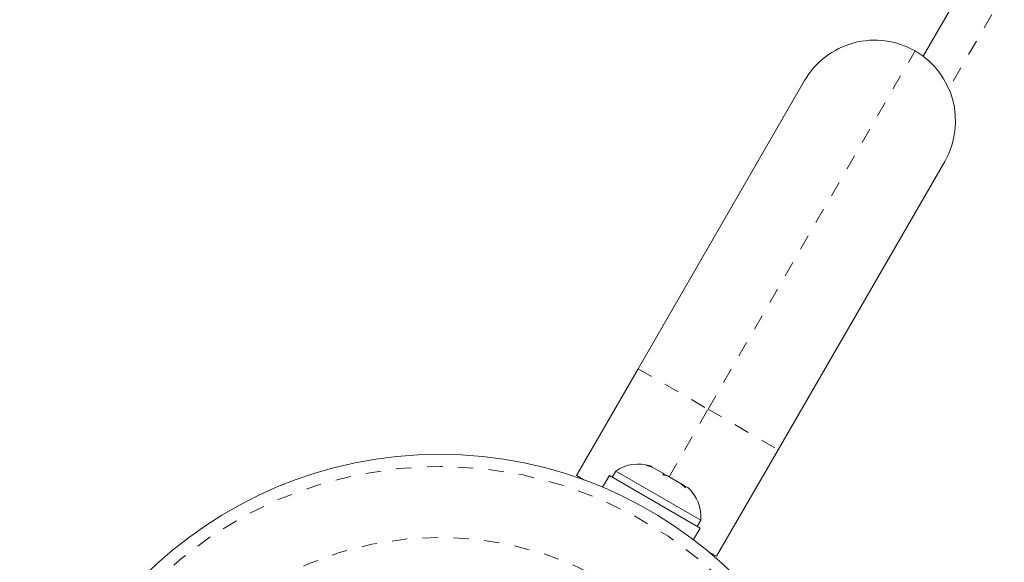
# Model space of a CAD drawing. Extents: x -62 to 499, y -9 to 549.
# Drawn here: x 174 to 180, y 370 to 373 of the extents above; entities that cross this region are included whole.
import ezdxf

# ---------------------------------------------------------------- set-up
doc = ezdxf.new("R2010")
doc.units = 0
doc.header["$LTSCALE"] = 0.125
doc.header["$MEASUREMENT"] = 0
doc.linetypes.add('PHANTOM', pattern=[0.5, 0.25, -0.05, 0.05, -0.05, 0.05, -0.05])
doc.layers.add('CONTOUR', color=7, linetype='CONTINUOUS')

msp = doc.modelspace()

# ---------------------------------------------------------------- linework, layer by layer
at = {"layer": 'CONTOUR', "linetype": 'Continuous', "lineweight": 15}
for p, q in [((179.43416, 373.08557), (198.01289, 405.26488)), ((177.58349, 371.05511), (178.66474, 372.92789)), ((179.57406, 372.40289), (178.49281, 370.53011)), ((177.18349, 370.36229), (177.58349, 371.05511)), ((178.49281, 370.53011), (178.09281, 369.83729)), ((177.43849, 370.39147), (177.41504, 370.35086)), ((177.99058, 370.07272), (177.43849, 370.39147)), ((177.63851, 370.42835), (177.66486, 370.42313)), ((177.67472, 370.41744), (177.63851, 370.42835)), ((177.66486, 370.42313), (177.66305, 370.42417)), ((177.67472, 370.41744), (177.66486, 370.42313)), ((177.74294, 370.37805), (177.67472, 370.41744)), ((177.74847, 370.36487), (177.74294, 370.37805)), ((177.75101, 370.37339), (177.74294, 370.37805)), ((177.75101, 370.37339), (177.77482, 370.35965)), ((177.2351, 370.33249), (177.18349, 370.36229)), ((177.35239, 370.28629), (177.39601, 370.36185)), ((177.39642, 370.36161), (177.35283, 370.28611)), ((177.39642, 370.36161), (177.39601, 370.36185)), ((177.39642, 370.36161), (177.98616, 370.02112)), ((177.77482, 370.35965), (177.74847, 370.36487)), ((177.86292, 370.30878), (177.77482, 370.35965)), ((177.89047, 370.28289), (177.86292, 370.30878)), ((177.86292, 370.30878), (177.86882, 370.30537)), ((177.86882, 370.30537), (177.88494, 370.29607)), ((177.88494, 370.29607), (177.89047, 370.28289)), ((177.90662, 370.28355), (177.88494, 370.29607)), ((177.96713, 370.03211), (177.99058, 370.07272)), ((177.94254, 369.94557), (177.98616, 370.02112)), ((178.09281, 369.83729), (178.0412, 369.86709))]:
    msp.add_line(p, q, dxfattribs=at)
at = {"layer": 'CONTOUR', "linetype": 'PHANTOM', "lineweight": 0}
for p, q in [((198.27972, 405.22604), (179.60121, 372.87392)), ((178.03815, 370.79261), (179.3819, 373.12006)), ((177.58349, 371.05511), (178.03815, 370.79261)), ((177.78484, 370.35386), (178.03815, 370.79261)), ((178.03815, 370.79261), (178.49281, 370.53011))]:
    msp.add_line(p, q, dxfattribs=at)
at = {"layer": 'CONTOUR', "linetype": 'Continuous', "lineweight": 15}
msp.add_circle((176.2944, 367.77235), 2.7275, dxfattribs=at)
at = {"layer": 'CONTOUR', "linetype": 'PHANTOM', "lineweight": 0}
for radius in [2.64952, 2.18858]:
    msp.add_circle((176.2944, 367.77235), radius, dxfattribs=at)
at = {"layer": 'CONTOUR', "linetype": 'Continuous', "lineweight": 15}
for centre, radius, start, end in [((179.1194, 372.66539), 0.525, 60, 150), ((179.1194, 372.66539), 0.525, 330, 60), ((177.5835, 370.18306), 0.2539, 71.741076, 124.829342), ((177.73759, 370.0941), 0.2539, 355.170658, 48.258924)]:
    msp.add_arc(centre, radius, start, end, dxfattribs=at)

doc.saveas('drawing.dxf')
